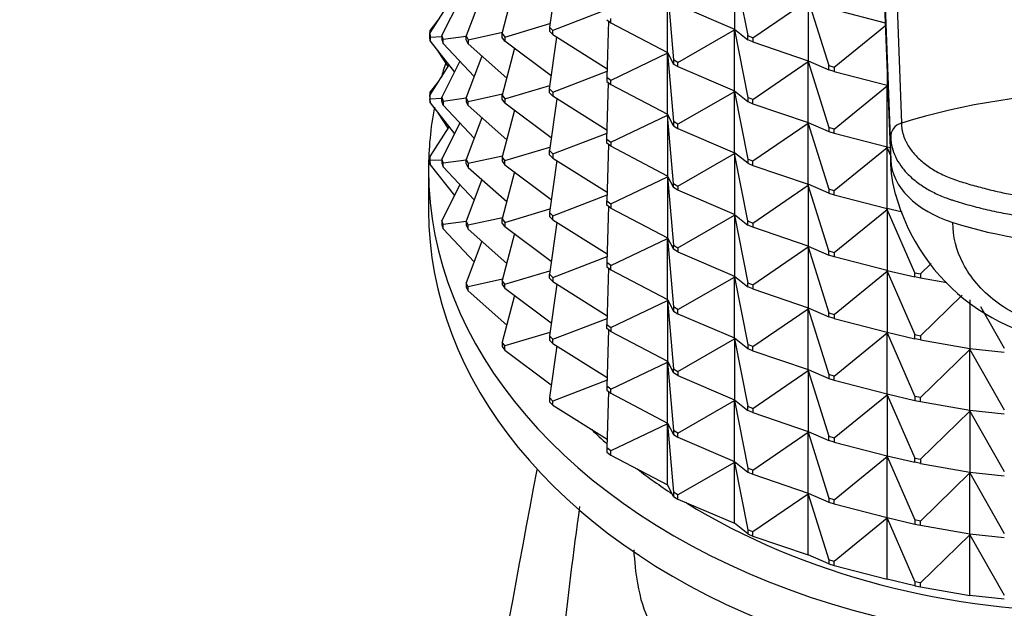
# Model space of a CAD drawing. Units: millimetres. Extents: x 0 to 1478, y 0 to 1758.
# Drawn here: x 1114 to 1148, y 1190 to 1210 of the extents above; entities that cross this region are included whole.
import ezdxf
from ezdxf import colors
from ezdxf.entities.mleader import LeaderData, LeaderLine
from ezdxf.math import Vec2, Vec3

# ---------------------------------------------------------------- set-up
doc = ezdxf.new("R2010")
doc.units = ezdxf.units.MM
doc.layers.add('DV4_Défaut', color=7, linetype='Continuous')
doc.layers.add('Défaut', color=7, linetype='Continuous')

# ---------------------------------------------------------------- blocks, each defined once
blk = doc.blocks.new('_DOT')
at = {"color": 0}
blk.add_line((0, 0), (-1, 0), dxfattribs=at)
at = {"color": 0, "const_width": 0.333}
blk.add_lwpolyline([(-0.1665, 0, 1), (0.1665, 0, 1)], format="xyb", close=True, dxfattribs=at)
blk = doc.blocks.new('SE3')
at = {"layer": 'DV4_Défaut', "color": 7, "linetype": 'Continuous'}
for p, q in [((1142.473, 1254.481), (1144.24, 1206.653)), ((1143.872, 1206.15), (1142.005, 1254.015)), ((1142.435, 1242.272), (1143.874, 1205.384)), ((1142.439, 1242.082), (1143.878, 1205.229)), ((1132.409, 1211.735), (1132.157, 1209.957)), ((1138.507, 1211.976), (1138.969, 1209.662)), ((1138.507, 1211.976), (1138.507, 1209.885)), ((1130.538, 1209.737), (1130.953, 1211.349)), ((1129.838, 1211.083), (1129.299, 1209.656)), ((1136.213, 1211.175), (1136.412, 1208.828)), ((1136.213, 1209.083), (1136.213, 1211.175)), ((1128.703, 1210.777), (1128.052, 1209.753)), ((1129.083, 1210.903), (1128.466, 1209.674)), ((1136.567, 1210.719), (1138.507, 1209.885)), ((1139.14, 1209.588), (1141.035, 1210.89)), ((1141.035, 1210.89), (1141.75, 1208.632)), ((1141.035, 1210.89), (1141.035, 1208.798)), ((1134.133, 1210.559), (1132.272, 1209.841)), ((1141.933, 1210.555), (1143.687, 1210.102)), ((1128.329, 1210.189), (1128.065, 1209.852)), ((1130.63, 1209.612), (1132.174, 1210.075)), ((1132.272, 1209.841), (1132.157, 1209.957)), ((1132.157, 1209.957), (1132.157, 1209.816)), ((1134.127, 1210.209), (1134.264, 1210.106)), ((1134.182, 1210.167), (1134.127, 1208.229)), ((1134.264, 1210.106), (1134.264, 1210.247)), ((1134.264, 1210.106), (1136.213, 1209.083)), ((1141.933, 1208.575), (1143.691, 1210.01)), ((1128.052, 1209.753), (1128.065, 1209.612)), ((1128.052, 1209.612), (1128.052, 1209.753)), ((1128.057, 1209.761), (1128.065, 1209.852)), ((1128.065, 1209.612), (1128.466, 1209.631)), ((1128.506, 1209.536), (1128.466, 1209.674)), ((1128.466, 1209.674), (1128.466, 1209.533)), ((1128.506, 1209.536), (1129.299, 1209.642)), ((1129.299, 1209.656), (1129.366, 1209.522)), ((1129.299, 1209.514), (1129.299, 1209.656)), ((1129.366, 1209.522), (1130.548, 1209.779)), ((1130.538, 1209.737), (1130.63, 1209.612)), ((1130.538, 1209.596), (1130.538, 1209.737)), ((1132.157, 1209.816), (1132.272, 1209.7)), ((1132.157, 1207.836), (1132.409, 1209.614)), ((1132.272, 1209.7), (1132.272, 1209.841)), ((1132.272, 1209.7), (1134.136, 1208.527)), ((1136.567, 1208.739), (1138.507, 1209.855)), ((1138.507, 1209.855), (1138.5, 1209.888)), ((1138.501, 1209.888), (1138.507, 1209.855)), ((1138.507, 1209.885), (1138.969, 1209.52)), ((1138.507, 1209.855), (1138.969, 1207.54)), ((1138.507, 1207.764), (1138.507, 1209.855)), ((1138.969, 1209.662), (1139.14, 1209.588)), ((1138.969, 1209.52), (1138.969, 1209.662)), ((1128.052, 1209.569), (1128.052, 1209.612)), ((1128.065, 1209.471), (1128.052, 1209.612)), ((1128.052, 1209.569), (1128.057, 1209.562)), ((1128.065, 1209.612), (1128.065, 1209.471)), ((1128.065, 1209.471), (1128.896, 1208.408)), ((1128.466, 1209.533), (1128.506, 1209.395)), ((1128.506, 1209.395), (1128.506, 1209.536)), ((1128.506, 1209.395), (1129.574, 1208.261)), ((1129.366, 1209.381), (1129.299, 1209.514)), ((1129.366, 1209.522), (1129.366, 1209.381)), ((1129.366, 1209.381), (1130.689, 1208.204)), ((1130.63, 1209.47), (1130.538, 1209.596)), ((1130.63, 1209.612), (1130.63, 1209.47)), ((1132.22, 1208.279), (1130.63, 1209.47)), ((1139.14, 1209.447), (1138.969, 1209.52)), ((1139.14, 1209.588), (1139.14, 1209.447)), ((1139.14, 1209.447), (1141.035, 1208.798)), ((1128.329, 1209.133), (1128.668, 1208.601)), ((1129.838, 1208.962), (1129.299, 1207.534)), ((1130.953, 1209.228), (1130.538, 1207.616)), ((1136.213, 1209.054), (1134.264, 1208.126)), ((1136.21, 1209.085), (1136.213, 1209.054)), ((1136.213, 1209.054), (1136.21, 1209.085)), ((1136.213, 1209.083), (1136.412, 1208.687)), ((1136.213, 1209.054), (1136.412, 1206.707)), ((1136.213, 1206.962), (1136.213, 1209.054)), ((1128.703, 1208.655), (1128.052, 1207.632)), ((1129.083, 1208.782), (1128.466, 1207.553)), ((1136.567, 1208.739), (1136.412, 1208.828)), ((1136.412, 1208.828), (1136.412, 1208.687)), ((1136.412, 1208.687), (1136.567, 1208.598)), ((1136.567, 1208.598), (1136.567, 1208.739)), ((1139.14, 1207.467), (1141.035, 1208.768)), ((1141.024, 1208.802), (1141.035, 1208.768)), ((1141.024, 1208.801), (1141.024, 1208.802)), ((1141.035, 1208.768), (1141.024, 1208.801)), ((1141.035, 1208.798), (1141.75, 1208.49)), ((1141.035, 1208.768), (1141.75, 1206.511)), ((1141.035, 1206.677), (1141.035, 1208.768)), ((1141.75, 1208.632), (1141.933, 1208.575)), ((1141.75, 1208.49), (1141.75, 1208.632)), ((1143.748, 1208.634), (1143.748, 1207.965)), ((1132.272, 1207.72), (1134.133, 1208.437)), ((1136.567, 1208.598), (1138.507, 1207.764)), ((1141.933, 1208.434), (1141.75, 1208.49)), ((1141.933, 1208.575), (1141.933, 1208.434)), ((1141.933, 1208.434), (1143.748, 1207.965)), ((1128.329, 1208.068), (1128.065, 1207.731)), ((1130.63, 1207.49), (1132.174, 1207.954)), ((1134.264, 1208.126), (1134.127, 1208.229)), ((1134.127, 1208.229), (1134.127, 1208.088)), ((1134.127, 1208.088), (1134.264, 1207.984)), ((1134.127, 1206.108), (1134.182, 1208.046)), ((1134.264, 1207.984), (1134.264, 1208.126)), ((1134.264, 1207.984), (1136.213, 1206.962)), ((1141.933, 1206.454), (1143.748, 1207.935)), ((1143.733, 1207.969), (1143.733, 1207.968)), ((1143.733, 1207.968), (1143.748, 1207.935)), ((1143.733, 1207.966), (1143.733, 1207.968)), ((1143.733, 1207.968), (1143.748, 1207.965)), ((1143.748, 1207.935), (1143.733, 1207.966)), ((1143.748, 1207.965), (1143.771, 1207.959)), ((1143.748, 1207.935), (1143.774, 1207.874)), ((1143.748, 1205.844), (1143.748, 1207.935)), ((1128.052, 1207.632), (1128.052, 1207.491)), ((1128.065, 1207.491), (1128.052, 1207.632)), ((1128.057, 1207.64), (1128.065, 1207.731)), ((1129.366, 1207.401), (1130.548, 1207.658)), ((1130.538, 1207.616), (1130.63, 1207.49)), ((1130.538, 1207.475), (1130.538, 1207.616)), ((1132.157, 1207.836), (1132.272, 1207.72)), ((1132.157, 1207.694), (1132.157, 1207.836)), ((1132.272, 1207.579), (1132.157, 1207.694)), ((1132.272, 1207.72), (1132.272, 1207.579)), ((1138.507, 1207.734), (1136.567, 1206.618)), ((1138.507, 1207.734), (1138.5, 1207.767)), ((1138.501, 1207.766), (1138.507, 1207.734)), ((1138.507, 1207.764), (1138.969, 1207.399)), ((1138.507, 1207.734), (1138.969, 1205.419)), ((1138.507, 1205.642), (1138.507, 1207.734)), ((1128.052, 1207.491), (1128.065, 1207.35)), ((1128.052, 1207.448), (1128.052, 1207.491)), ((1128.052, 1207.448), (1128.057, 1207.44)), ((1128.065, 1207.491), (1128.466, 1207.51)), ((1128.065, 1207.35), (1128.065, 1207.491)), ((1128.065, 1207.35), (1128.896, 1206.287)), ((1128.466, 1207.553), (1128.506, 1207.415)), ((1128.466, 1207.412), (1128.466, 1207.553)), ((1128.506, 1207.273), (1128.466, 1207.412)), ((1128.506, 1207.415), (1129.299, 1207.521)), ((1128.506, 1207.415), (1128.506, 1207.273)), ((1128.506, 1207.273), (1129.574, 1206.14)), ((1129.366, 1207.401), (1129.299, 1207.534)), ((1129.299, 1207.534), (1129.299, 1207.393)), ((1129.299, 1207.393), (1129.366, 1207.26)), ((1129.366, 1207.26), (1129.366, 1207.401)), ((1129.366, 1207.26), (1130.689, 1206.083)), ((1130.63, 1207.349), (1130.538, 1207.475)), ((1130.63, 1207.49), (1130.63, 1207.349)), ((1130.63, 1207.349), (1132.22, 1206.158)), ((1132.409, 1207.492), (1132.157, 1205.714)), ((1134.136, 1206.406), (1132.272, 1207.579)), ((1139.14, 1207.467), (1138.969, 1207.54)), ((1138.969, 1207.54), (1138.969, 1207.399)), ((1138.969, 1207.399), (1139.14, 1207.325)), ((1139.14, 1207.325), (1139.14, 1207.467)), ((1139.14, 1207.325), (1141.035, 1206.677)), ((1128.329, 1207.012), (1128.668, 1206.479)), ((1130.953, 1207.107), (1130.538, 1205.495)), ((1134.264, 1206.004), (1136.213, 1206.932)), ((1136.21, 1206.964), (1136.213, 1206.932)), ((1136.213, 1206.932), (1136.21, 1206.964)), ((1136.412, 1206.565), (1136.213, 1206.962)), ((1136.213, 1206.932), (1136.213, 1204.841)), ((1136.412, 1204.586), (1136.213, 1206.932)), ((1129.083, 1206.661), (1128.466, 1205.432)), ((1129.838, 1206.84), (1129.299, 1205.413)), ((1136.567, 1206.618), (1136.412, 1206.707)), ((1136.412, 1206.707), (1136.412, 1206.565)), ((1136.567, 1206.476), (1136.567, 1206.618)), ((1141.035, 1206.647), (1139.14, 1205.345)), ((1141.024, 1206.679), (1141.024, 1206.681)), ((1141.024, 1206.68), (1141.035, 1206.647)), ((1141.035, 1206.647), (1141.024, 1206.679)), ((1141.035, 1206.677), (1141.75, 1206.369)), ((1141.035, 1206.647), (1141.75, 1204.389)), ((1141.035, 1204.555), (1141.035, 1206.647)), ((1128.703, 1206.534), (1128.052, 1205.511)), ((1132.272, 1205.599), (1134.133, 1206.316)), ((1136.412, 1206.565), (1136.567, 1206.476)), ((1136.567, 1206.476), (1138.507, 1205.642)), ((1141.933, 1206.454), (1141.75, 1206.511)), ((1141.75, 1206.511), (1141.75, 1206.369)), ((1141.75, 1206.369), (1141.933, 1206.313)), ((1141.933, 1206.313), (1141.933, 1206.454)), ((1141.933, 1206.313), (1143.748, 1205.844)), ((1134.127, 1206.108), (1134.264, 1206.004)), ((1134.127, 1205.966), (1134.127, 1206.108)), ((1134.264, 1205.863), (1134.127, 1205.966)), ((1134.182, 1205.925), (1134.127, 1203.986)), ((1134.264, 1206.004), (1134.264, 1205.863)), ((1143.874, 1205.384), (1143.872, 1206.15)), ((1130.63, 1205.369), (1132.174, 1205.833)), ((1132.157, 1205.714), (1132.272, 1205.599)), ((1132.157, 1205.573), (1132.157, 1205.714)), ((1132.272, 1205.457), (1132.157, 1205.573)), ((1132.272, 1205.599), (1132.272, 1205.457)), ((1136.213, 1204.841), (1134.264, 1205.863)), ((1136.567, 1204.496), (1138.507, 1205.612)), ((1138.5, 1205.645), (1138.507, 1205.612)), ((1138.507, 1205.612), (1138.501, 1205.645)), ((1138.969, 1205.278), (1138.507, 1205.642)), ((1138.507, 1205.612), (1138.507, 1203.521)), ((1138.969, 1203.298), (1138.507, 1205.612)), ((1143.748, 1205.814), (1141.933, 1204.333)), ((1143.733, 1205.847), (1143.748, 1205.814)), ((1143.733, 1205.845), (1143.733, 1205.847)), ((1143.733, 1205.847), (1143.733, 1205.847)), ((1143.733, 1205.847), (1143.748, 1205.844)), ((1143.748, 1205.814), (1143.733, 1205.845)), ((1143.748, 1205.844), (1143.855, 1205.818)), ((1143.748, 1205.814), (1143.865, 1205.546)), ((1143.748, 1203.722), (1143.748, 1205.814)), ((1128.065, 1205.37), (1128.052, 1205.511)), ((1128.052, 1205.511), (1128.052, 1205.369)), ((1128.052, 1205.369), (1128.065, 1205.228)), ((1128.466, 1205.388), (1128.065, 1205.37)), ((1128.065, 1205.228), (1128.065, 1205.37)), ((1128.065, 1205.228), (1128.896, 1204.166)), ((1128.466, 1205.432), (1128.466, 1205.29)), ((1128.506, 1205.293), (1128.466, 1205.432)), ((1128.466, 1205.29), (1128.506, 1205.152)), ((1128.506, 1205.293), (1129.299, 1205.4)), ((1128.506, 1205.152), (1128.506, 1205.293)), ((1129.299, 1205.413), (1129.366, 1205.28)), ((1129.299, 1205.272), (1129.299, 1205.413)), ((1129.366, 1205.138), (1129.299, 1205.272)), ((1129.366, 1205.28), (1130.548, 1205.537)), ((1129.366, 1205.28), (1129.366, 1205.138)), ((1130.63, 1205.369), (1130.538, 1205.495)), ((1130.538, 1205.495), (1130.538, 1205.353)), ((1130.538, 1205.353), (1130.63, 1205.228)), ((1130.63, 1205.228), (1130.63, 1205.369)), ((1130.63, 1205.228), (1132.22, 1204.036)), ((1132.409, 1205.371), (1132.157, 1203.593)), ((1132.272, 1205.457), (1134.136, 1204.285)), ((1139.14, 1205.345), (1138.969, 1205.419)), ((1138.969, 1205.419), (1138.969, 1205.278)), ((1138.969, 1205.278), (1139.14, 1205.204)), ((1139.14, 1205.204), (1139.14, 1205.345)), ((1128.005, 1205.065), (1128.005, 1203.651)), ((1128.506, 1205.152), (1129.574, 1204.019)), ((1129.366, 1205.138), (1130.689, 1203.961)), ((1130.953, 1204.985), (1130.538, 1203.373)), ((1139.14, 1205.204), (1141.035, 1204.555)), ((1129.838, 1204.719), (1129.299, 1203.292)), ((1134.264, 1203.883), (1136.213, 1204.811)), ((1136.21, 1204.842), (1136.213, 1204.811)), ((1136.21, 1204.842), (1136.213, 1204.811)), ((1136.213, 1204.841), (1136.412, 1204.444)), ((1136.213, 1204.811), (1136.412, 1202.464)), ((1136.213, 1204.811), (1136.213, 1202.72)), ((1136.412, 1204.586), (1136.567, 1204.496)), ((1136.412, 1204.444), (1136.412, 1204.586)), ((1141.035, 1204.526), (1141.024, 1204.559)), ((1141.024, 1204.559), (1141.024, 1204.558)), ((1141.024, 1204.558), (1141.035, 1204.526)), ((1141.75, 1204.248), (1141.035, 1204.555)), ((1129.083, 1204.539), (1128.466, 1203.31)), ((1136.567, 1204.355), (1136.412, 1204.444)), ((1136.567, 1204.496), (1136.567, 1204.355)), ((1138.507, 1203.521), (1136.567, 1204.355)), ((1139.14, 1203.224), (1141.035, 1204.526)), ((1141.035, 1204.526), (1141.035, 1202.434)), ((1141.75, 1202.268), (1141.035, 1204.526)), ((1141.933, 1204.333), (1141.75, 1204.389)), ((1141.75, 1204.389), (1141.75, 1204.248)), ((1141.75, 1204.248), (1141.933, 1204.191)), ((1141.933, 1204.191), (1141.933, 1204.333)), ((1132.272, 1203.477), (1134.133, 1204.195)), ((1134.127, 1203.986), (1134.264, 1203.883)), ((1134.127, 1203.845), (1134.127, 1203.986)), ((1134.264, 1203.883), (1134.264, 1203.742)), ((1141.933, 1204.191), (1143.748, 1203.722)), ((1130.63, 1203.248), (1132.174, 1203.711)), ((1132.272, 1203.477), (1132.157, 1203.593)), ((1132.157, 1203.593), (1132.157, 1203.452)), ((1134.264, 1203.742), (1134.127, 1203.845)), ((1134.182, 1203.803), (1134.127, 1201.865)), ((1134.264, 1203.742), (1136.213, 1202.72)), ((1141.933, 1202.212), (1143.748, 1203.692)), ((1143.748, 1203.692), (1143.733, 1203.726)), ((1143.733, 1203.726), (1143.733, 1203.724)), ((1143.748, 1203.722), (1143.733, 1203.726)), ((1143.733, 1203.726), (1143.733, 1203.726)), ((1143.733, 1203.724), (1143.748, 1203.692)), ((1144.272, 1203.598), (1143.748, 1203.722)), ((1143.748, 1203.692), (1143.748, 1201.601)), ((1144.703, 1201.515), (1143.748, 1203.692)), ((1128.506, 1203.172), (1128.466, 1203.31)), ((1128.466, 1203.31), (1128.466, 1203.169)), ((1129.299, 1203.278), (1128.506, 1203.172)), ((1129.299, 1203.292), (1129.299, 1203.15)), ((1129.366, 1203.159), (1129.299, 1203.292)), ((1129.366, 1203.159), (1130.548, 1203.415)), ((1130.538, 1203.373), (1130.63, 1203.248)), ((1130.538, 1203.232), (1130.538, 1203.373)), ((1130.63, 1203.106), (1130.538, 1203.232)), ((1130.63, 1203.248), (1130.63, 1203.106)), ((1132.157, 1203.452), (1132.272, 1203.336)), ((1132.409, 1203.25), (1132.157, 1201.472)), ((1132.272, 1203.336), (1132.272, 1203.477)), ((1132.272, 1203.336), (1134.136, 1202.163)), ((1136.567, 1202.375), (1138.507, 1203.491)), ((1138.5, 1203.524), (1138.507, 1203.491)), ((1138.501, 1203.524), (1138.507, 1203.491)), ((1138.507, 1203.521), (1138.969, 1203.156)), ((1138.507, 1203.491), (1138.969, 1201.176)), ((1138.507, 1203.491), (1138.507, 1201.4)), ((1138.969, 1203.298), (1139.14, 1203.224)), ((1138.969, 1203.156), (1138.969, 1203.298)), ((1139.14, 1203.224), (1139.14, 1203.083)), ((1128.466, 1203.169), (1128.506, 1203.031)), ((1128.506, 1203.031), (1128.506, 1203.172)), ((1128.506, 1203.031), (1129.574, 1201.897)), ((1129.299, 1203.15), (1129.366, 1203.017)), ((1129.366, 1203.017), (1129.366, 1203.159)), ((1129.366, 1203.017), (1130.689, 1201.84)), ((1130.953, 1202.864), (1130.538, 1201.252)), ((1130.63, 1203.106), (1132.22, 1201.915)), ((1139.14, 1203.083), (1138.969, 1203.156)), ((1141.035, 1202.434), (1139.14, 1203.083)), ((1129.838, 1202.598), (1129.299, 1201.17)), ((1134.264, 1201.762), (1136.213, 1202.69)), ((1136.21, 1202.721), (1136.213, 1202.69)), ((1136.213, 1202.69), (1136.21, 1202.721)), ((1136.213, 1202.72), (1136.412, 1202.323)), ((1136.213, 1202.69), (1136.412, 1200.343)), ((1136.213, 1200.598), (1136.213, 1202.69)), ((1136.412, 1202.464), (1136.567, 1202.375)), ((1136.412, 1202.323), (1136.412, 1202.464)), ((1136.567, 1202.234), (1136.412, 1202.323)), ((1136.567, 1202.375), (1136.567, 1202.234)), ((1136.567, 1202.234), (1138.507, 1201.4)), ((1139.14, 1201.103), (1141.035, 1202.404)), ((1141.024, 1202.438), (1141.035, 1202.404)), ((1141.024, 1202.438), (1141.024, 1202.437)), ((1141.024, 1202.437), (1141.035, 1202.404)), ((1141.035, 1202.434), (1141.75, 1202.126)), ((1141.035, 1202.404), (1141.75, 1200.147)), ((1141.035, 1202.404), (1141.035, 1200.313)), ((1141.75, 1202.268), (1141.933, 1202.212)), ((1141.75, 1202.126), (1141.75, 1202.268)), ((1141.933, 1202.212), (1141.933, 1202.07)), ((1132.272, 1201.356), (1134.133, 1202.074)), ((1134.264, 1201.762), (1134.127, 1201.865)), ((1134.127, 1201.865), (1134.127, 1201.724)), ((1141.933, 1202.07), (1141.75, 1202.126)), ((1143.748, 1201.601), (1141.933, 1202.07)), ((1144.896, 1201.477), (1145.268, 1201.839)), ((1130.63, 1201.126), (1132.174, 1201.59)), ((1134.127, 1201.724), (1134.264, 1201.62)), ((1134.182, 1201.682), (1134.127, 1199.744)), ((1134.264, 1201.62), (1134.264, 1201.762)), ((1134.264, 1201.62), (1136.213, 1200.598)), ((1141.933, 1200.09), (1143.748, 1201.571)), ((1143.733, 1201.605), (1143.733, 1201.604)), ((1143.733, 1201.604), (1143.748, 1201.601)), ((1143.733, 1201.604), (1143.748, 1201.571)), ((1143.733, 1201.604), (1143.733, 1201.602)), ((1143.733, 1201.602), (1143.748, 1201.571)), ((1143.748, 1201.601), (1144.703, 1201.374)), ((1143.748, 1201.571), (1144.703, 1199.394)), ((1143.748, 1201.571), (1143.748, 1199.48)), ((1144.703, 1201.515), (1144.896, 1201.477)), ((1144.703, 1201.374), (1144.703, 1201.515)), ((1129.366, 1201.037), (1129.299, 1201.17)), ((1129.299, 1201.17), (1129.299, 1201.029)), ((1130.548, 1201.294), (1129.366, 1201.037)), ((1130.538, 1201.252), (1130.538, 1201.111)), ((1130.63, 1201.126), (1130.538, 1201.252)), ((1132.157, 1201.472), (1132.272, 1201.356)), ((1132.157, 1201.33), (1132.157, 1201.472)), ((1132.272, 1201.215), (1132.157, 1201.33)), ((1132.272, 1201.356), (1132.272, 1201.215)), ((1132.272, 1201.215), (1134.136, 1200.042)), ((1136.567, 1200.254), (1138.507, 1201.37)), ((1138.507, 1201.37), (1138.5, 1201.403)), ((1138.501, 1201.402), (1138.507, 1201.37)), ((1138.507, 1201.4), (1138.969, 1201.035)), ((1138.507, 1201.37), (1138.969, 1199.055)), ((1138.507, 1199.278), (1138.507, 1201.37)), ((1138.969, 1201.176), (1139.14, 1201.103)), ((1138.969, 1201.035), (1138.969, 1201.176)), ((1144.896, 1201.336), (1144.703, 1201.374)), ((1144.896, 1201.477), (1144.896, 1201.336)), ((1145.801, 1201.177), (1144.896, 1201.336)), ((1129.299, 1201.029), (1129.366, 1200.896)), ((1129.366, 1200.896), (1129.366, 1201.037)), ((1129.366, 1200.896), (1130.689, 1199.719)), ((1130.538, 1201.111), (1130.63, 1200.985)), ((1130.63, 1200.985), (1130.63, 1201.126)), ((1130.63, 1200.985), (1132.22, 1199.794)), ((1132.409, 1201.128), (1132.157, 1199.35)), ((1139.14, 1200.961), (1138.969, 1201.035)), ((1139.14, 1201.103), (1139.14, 1200.961)), ((1139.14, 1200.961), (1141.035, 1200.313)), ((1130.953, 1200.743), (1130.538, 1199.131)), ((1134.264, 1199.64), (1136.213, 1200.568)), ((1136.21, 1200.6), (1136.213, 1200.568)), ((1136.21, 1200.6), (1136.213, 1200.568)), ((1136.213, 1200.598), (1136.412, 1200.202)), ((1136.213, 1200.568), (1136.412, 1198.222)), ((1136.213, 1200.568), (1136.213, 1198.477)), ((1144.896, 1199.356), (1146.33, 1200.749)), ((1146.596, 1200.586), (1146.596, 1198.915)), ((1136.567, 1200.254), (1136.412, 1200.343)), ((1136.412, 1200.343), (1136.412, 1200.202)), ((1136.412, 1200.202), (1136.567, 1200.112)), ((1136.567, 1200.112), (1136.567, 1200.254)), ((1139.14, 1198.982), (1141.035, 1200.283)), ((1141.024, 1200.315), (1141.024, 1200.317)), ((1141.024, 1200.316), (1141.035, 1200.283)), ((1141.035, 1200.283), (1141.024, 1200.315)), ((1141.035, 1200.313), (1141.75, 1200.005)), ((1141.035, 1200.283), (1141.75, 1198.025)), ((1141.035, 1198.192), (1141.035, 1200.283)), ((1146.961, 1200.363), (1147.774, 1198.933)), ((1132.272, 1199.235), (1134.133, 1199.952)), ((1136.567, 1200.112), (1138.507, 1199.278)), ((1141.75, 1200.147), (1141.933, 1200.09)), ((1141.75, 1200.005), (1141.75, 1200.147)), ((1141.933, 1199.949), (1141.75, 1200.005)), ((1141.933, 1200.09), (1141.933, 1199.949)), ((1141.933, 1199.949), (1143.748, 1199.48)), ((1134.127, 1199.744), (1134.264, 1199.64)), ((1134.127, 1199.602), (1134.127, 1199.744)), ((1134.264, 1199.499), (1134.127, 1199.602)), ((1134.182, 1199.561), (1134.127, 1197.622)), ((1134.264, 1199.64), (1134.264, 1199.499)), ((1134.264, 1199.499), (1136.213, 1198.477)), ((1143.733, 1199.483), (1143.733, 1199.483)), ((1143.733, 1199.483), (1143.748, 1199.48)), ((1143.733, 1199.481), (1143.733, 1199.483)), ((1143.733, 1199.483), (1143.748, 1199.45)), ((1143.748, 1199.45), (1143.733, 1199.481)), ((1143.748, 1199.48), (1144.703, 1199.253)), ((1132.174, 1199.469), (1130.63, 1199.005)), ((1132.157, 1199.35), (1132.157, 1199.209)), ((1132.272, 1199.235), (1132.157, 1199.35)), ((1132.157, 1199.209), (1132.272, 1199.093)), ((1132.272, 1199.093), (1132.272, 1199.235)), ((1136.567, 1198.132), (1138.507, 1199.248)), ((1138.5, 1199.281), (1138.507, 1199.248)), ((1138.501, 1199.281), (1138.507, 1199.248)), ((1138.507, 1199.278), (1138.969, 1198.914)), ((1138.507, 1199.248), (1138.969, 1196.934)), ((1138.507, 1199.248), (1138.507, 1197.157)), ((1141.933, 1197.969), (1143.748, 1199.45)), ((1143.748, 1199.45), (1144.703, 1197.273)), ((1143.748, 1197.358), (1143.748, 1199.45)), ((1144.703, 1199.394), (1144.896, 1199.356)), ((1144.703, 1199.253), (1144.703, 1199.394)), ((1144.896, 1199.215), (1144.703, 1199.253)), ((1144.896, 1199.356), (1144.896, 1199.215)), ((1144.896, 1199.215), (1146.596, 1198.915)), ((1130.63, 1199.005), (1130.538, 1199.131)), ((1130.538, 1199.131), (1130.538, 1198.989)), ((1130.538, 1198.989), (1130.63, 1198.864)), ((1130.63, 1198.864), (1130.63, 1199.005)), ((1130.63, 1198.864), (1132.22, 1197.672)), ((1132.409, 1199.007), (1132.157, 1197.229)), ((1132.272, 1199.093), (1134.136, 1197.921)), ((1139.14, 1198.982), (1138.969, 1199.055)), ((1138.969, 1199.055), (1138.969, 1198.914)), ((1138.969, 1198.914), (1139.14, 1198.84)), ((1139.14, 1198.84), (1139.14, 1198.982)), ((1139.14, 1198.84), (1141.035, 1198.192)), ((1144.896, 1197.235), (1146.596, 1198.886)), ((1146.578, 1198.918), (1146.578, 1198.917)), ((1146.578, 1198.917), (1146.596, 1198.915)), ((1146.578, 1198.915), (1146.578, 1198.917)), ((1146.578, 1198.917), (1146.596, 1198.886)), ((1146.596, 1198.886), (1146.578, 1198.915)), ((1146.596, 1198.915), (1147.774, 1198.792)), ((1146.596, 1196.794), (1146.596, 1198.886)), ((1146.596, 1198.886), (1147.774, 1196.812)), ((1136.213, 1198.447), (1136.21, 1198.478)), ((1136.21, 1198.478), (1136.213, 1198.447)), ((1136.213, 1198.477), (1136.412, 1198.08)), ((1134.264, 1197.519), (1136.213, 1198.447)), ((1136.213, 1196.356), (1136.213, 1198.447)), ((1136.213, 1198.447), (1136.412, 1196.1)), ((1136.412, 1198.222), (1136.567, 1198.132)), ((1136.412, 1198.08), (1136.412, 1198.222)), ((1136.567, 1198.132), (1136.567, 1197.991)), ((1139.14, 1196.86), (1141.035, 1198.162)), ((1141.024, 1198.195), (1141.035, 1198.162)), ((1141.024, 1198.195), (1141.024, 1198.194)), ((1141.024, 1198.194), (1141.035, 1198.162)), ((1141.035, 1198.192), (1141.75, 1197.884)), ((1141.035, 1198.162), (1141.75, 1195.904)), ((1141.035, 1198.162), (1141.035, 1196.07)), ((1134.133, 1197.831), (1132.272, 1197.114)), ((1136.567, 1197.991), (1136.412, 1198.08)), ((1136.567, 1197.991), (1138.507, 1197.157)), ((1141.933, 1197.969), (1141.75, 1198.025)), ((1141.75, 1198.025), (1141.75, 1197.884)), ((1141.75, 1197.884), (1141.933, 1197.827)), ((1141.933, 1197.827), (1141.933, 1197.969)), ((1141.933, 1197.827), (1143.748, 1197.358)), ((1134.127, 1197.622), (1134.127, 1197.481)), ((1134.264, 1197.519), (1134.127, 1197.622)), ((1134.127, 1197.481), (1134.264, 1197.378)), ((1134.264, 1197.378), (1134.264, 1197.519)), ((1132.272, 1197.114), (1132.157, 1197.229)), ((1132.157, 1197.229), (1132.157, 1197.088)), ((1132.272, 1196.972), (1132.272, 1197.114)), ((1134.182, 1197.439), (1134.127, 1195.501)), ((1134.264, 1197.378), (1136.213, 1196.356)), ((1136.567, 1196.011), (1138.507, 1197.127)), ((1138.507, 1197.127), (1138.5, 1197.16)), ((1138.501, 1197.16), (1138.507, 1197.127)), ((1138.507, 1197.157), (1138.969, 1196.792)), ((1138.507, 1195.036), (1138.507, 1197.127)), ((1138.507, 1197.127), (1138.969, 1194.812)), ((1141.933, 1195.848), (1143.748, 1197.328)), ((1143.733, 1197.362), (1143.748, 1197.328)), ((1143.733, 1197.362), (1143.733, 1197.36)), ((1143.733, 1197.362), (1143.733, 1197.362)), ((1143.733, 1197.362), (1143.748, 1197.358)), ((1143.733, 1197.36), (1143.748, 1197.328)), ((1143.748, 1197.358), (1144.703, 1197.131)), ((1143.748, 1197.328), (1144.703, 1195.151)), ((1143.748, 1197.328), (1143.748, 1195.237)), ((1144.896, 1197.235), (1144.703, 1197.273)), ((1144.703, 1197.273), (1144.703, 1197.131)), ((1144.703, 1197.131), (1144.896, 1197.093)), ((1144.896, 1197.093), (1144.896, 1197.235)), ((1132.157, 1197.088), (1132.272, 1196.972)), ((1132.272, 1196.972), (1134.136, 1195.799)), ((1138.969, 1196.934), (1139.14, 1196.86)), ((1138.969, 1196.792), (1138.969, 1196.934)), ((1139.14, 1196.719), (1138.969, 1196.792)), ((1139.14, 1196.86), (1139.14, 1196.719)), ((1144.896, 1197.093), (1146.596, 1196.794)), ((1146.578, 1196.796), (1146.578, 1196.797)), ((1146.578, 1196.796), (1146.596, 1196.764)), ((1146.578, 1196.796), (1146.578, 1196.794)), ((1146.578, 1196.796), (1146.596, 1196.794)), ((1146.578, 1196.794), (1146.596, 1196.764)), ((1146.596, 1196.794), (1147.774, 1196.67)), ((1139.14, 1196.719), (1141.035, 1196.07)), ((1144.896, 1195.113), (1146.596, 1196.764)), ((1146.596, 1196.764), (1146.596, 1194.673)), ((1146.596, 1196.764), (1147.774, 1194.69)), ((1136.213, 1196.326), (1134.264, 1195.398)), ((1136.213, 1196.326), (1136.21, 1196.357)), ((1136.21, 1196.357), (1136.213, 1196.326)), ((1136.213, 1196.356), (1136.412, 1195.959)), ((1136.213, 1194.234), (1136.213, 1196.326)), ((1136.213, 1196.326), (1136.412, 1193.979)), ((1136.412, 1196.1), (1136.412, 1195.959)), ((1136.567, 1196.011), (1136.412, 1196.1)), ((1136.412, 1195.959), (1136.567, 1195.87)), ((1136.567, 1195.87), (1136.567, 1196.011)), ((1136.567, 1195.87), (1138.507, 1195.036)), ((1139.14, 1194.739), (1141.035, 1196.04)), ((1141.024, 1196.073), (1141.024, 1196.074)), ((1141.024, 1196.074), (1141.035, 1196.04)), ((1141.035, 1196.04), (1141.024, 1196.073)), ((1141.035, 1196.07), (1141.75, 1195.762)), ((1141.035, 1193.949), (1141.035, 1196.04)), ((1141.035, 1196.04), (1141.75, 1193.783)), ((1141.75, 1195.904), (1141.933, 1195.848)), ((1141.75, 1195.762), (1141.75, 1195.904)), ((1141.933, 1195.706), (1141.75, 1195.762)), ((1141.933, 1195.848), (1141.933, 1195.706)), ((1134.264, 1195.398), (1134.127, 1195.501)), ((1134.127, 1195.501), (1134.127, 1195.36)), ((1141.933, 1195.706), (1143.748, 1195.237)), ((1134.127, 1195.36), (1134.264, 1195.256)), ((1134.264, 1195.256), (1134.264, 1195.398)), ((1134.264, 1195.256), (1136.213, 1194.234)), ((1141.933, 1193.726), (1143.748, 1195.207)), ((1143.733, 1195.241), (1143.733, 1195.24)), ((1143.733, 1195.238), (1143.733, 1195.24)), ((1143.733, 1195.24), (1143.748, 1195.207)), ((1143.733, 1195.24), (1143.748, 1195.237)), ((1143.748, 1195.207), (1143.733, 1195.238)), ((1143.748, 1195.237), (1144.703, 1195.01)), ((1143.748, 1193.116), (1143.748, 1195.207)), ((1143.748, 1195.207), (1144.703, 1193.03)), ((1144.703, 1195.151), (1144.896, 1195.113)), ((1144.703, 1195.01), (1144.703, 1195.151)), ((1144.896, 1195.113), (1144.896, 1194.972)), ((1138.507, 1195.006), (1136.567, 1193.89)), ((1138.507, 1195.006), (1138.5, 1195.039)), ((1138.501, 1195.038), (1138.507, 1195.006)), ((1138.507, 1195.036), (1138.969, 1194.671)), ((1138.507, 1192.914), (1138.507, 1195.006)), ((1138.507, 1195.006), (1138.969, 1192.691)), ((1138.969, 1194.812), (1138.969, 1194.671)), ((1139.14, 1194.739), (1138.969, 1194.812)), ((1139.14, 1194.597), (1139.14, 1194.739)), ((1144.896, 1194.972), (1144.703, 1195.01)), ((1144.896, 1194.972), (1146.596, 1194.673)), ((1138.969, 1194.671), (1139.14, 1194.597)), ((1139.14, 1194.597), (1141.035, 1193.949)), ((1144.896, 1192.992), (1146.596, 1194.643)), ((1146.578, 1194.676), (1146.578, 1194.675)), ((1146.578, 1194.672), (1146.578, 1194.675)), ((1146.578, 1194.675), (1146.596, 1194.643)), ((1146.578, 1194.675), (1146.596, 1194.673)), ((1146.596, 1194.643), (1146.578, 1194.672)), ((1146.596, 1194.673), (1147.774, 1194.549)), ((1146.596, 1192.551), (1146.596, 1194.643)), ((1146.596, 1194.643), (1147.774, 1192.569)), ((1136.412, 1193.838), (1136.213, 1194.234)), ((1136.567, 1193.89), (1136.412, 1193.979)), ((1136.412, 1193.979), (1136.412, 1193.838)), ((1136.412, 1193.838), (1136.567, 1193.748)), ((1136.567, 1193.748), (1136.567, 1193.89)), ((1136.567, 1193.748), (1138.507, 1192.914)), ((1141.035, 1193.919), (1139.14, 1192.618)), ((1141.024, 1193.951), (1141.024, 1193.953)), ((1141.024, 1193.953), (1141.035, 1193.919)), ((1141.035, 1193.919), (1141.024, 1193.951)), ((1141.035, 1193.949), (1141.75, 1193.641)), ((1141.035, 1191.828), (1141.035, 1193.919)), ((1141.035, 1193.919), (1141.75, 1191.661)), ((1141.75, 1193.783), (1141.75, 1193.641)), ((1141.933, 1193.726), (1141.75, 1193.783)), ((1141.933, 1193.585), (1141.933, 1193.726)), ((1141.75, 1193.641), (1141.933, 1193.585)), ((1141.933, 1193.585), (1143.748, 1193.116)), ((1143.748, 1193.086), (1141.933, 1191.605)), ((1143.733, 1193.119), (1143.733, 1193.119)), ((1143.733, 1193.119), (1143.748, 1193.116)), ((1143.733, 1193.117), (1143.733, 1193.119)), ((1143.733, 1193.119), (1143.748, 1193.086)), ((1143.748, 1193.086), (1143.733, 1193.117)), ((1143.748, 1193.116), (1144.703, 1192.889)), ((1143.748, 1190.994), (1143.748, 1193.086)), ((1143.748, 1193.086), (1144.703, 1190.909)), ((1138.969, 1192.55), (1138.507, 1192.914)), ((1144.703, 1193.03), (1144.703, 1192.889)), ((1144.896, 1192.992), (1144.703, 1193.03)), ((1144.703, 1192.889), (1144.896, 1192.851)), ((1144.896, 1192.851), (1144.896, 1192.992)), ((1144.896, 1192.851), (1146.596, 1192.551)), ((1139.14, 1192.618), (1138.969, 1192.691)), ((1138.969, 1192.691), (1138.969, 1192.55)), ((1138.969, 1192.55), (1139.14, 1192.476)), ((1139.14, 1192.476), (1139.14, 1192.618)), ((1139.14, 1192.476), (1141.035, 1191.828)), ((1146.596, 1192.522), (1144.896, 1190.871)), ((1146.578, 1192.553), (1146.578, 1192.555)), ((1146.578, 1192.553), (1146.596, 1192.551)), ((1146.578, 1192.551), (1146.578, 1192.553)), ((1146.578, 1192.553), (1146.596, 1192.522)), ((1146.596, 1192.522), (1146.578, 1192.551)), ((1146.596, 1192.551), (1147.774, 1192.428)), ((1146.596, 1190.43), (1146.596, 1192.522)), ((1146.596, 1192.522), (1147.774, 1190.448)), ((1141.75, 1191.52), (1141.035, 1191.828)), ((1141.933, 1191.605), (1141.75, 1191.661)), ((1141.75, 1191.661), (1141.75, 1191.52)), ((1141.75, 1191.52), (1141.933, 1191.463)), ((1141.933, 1191.463), (1141.933, 1191.605)), ((1141.933, 1191.463), (1143.748, 1190.994)), ((1143.733, 1190.998), (1143.733, 1190.998)), ((1143.748, 1190.994), (1143.733, 1190.998)), ((1144.703, 1190.767), (1143.748, 1190.994)), ((1144.896, 1190.871), (1144.703, 1190.909)), ((1144.703, 1190.909), (1144.703, 1190.767)), ((1144.703, 1190.767), (1144.896, 1190.729)), ((1144.896, 1190.729), (1144.896, 1190.871)), ((1144.896, 1190.729), (1146.596, 1190.43)), ((1146.578, 1190.432), (1146.578, 1190.433)), ((1146.596, 1190.43), (1146.578, 1190.432)), ((1147.774, 1190.306), (1146.596, 1190.43))]:
    blk.add_line(p, q, dxfattribs=at)
for centre, radius, start, end in [((1150.963, 1185.215), 22.467, 89.8931, 107.4132), ((1144.356, 1206.183), 0.484, 103.9193, 183.8872), ((1150.737, 1206.034), 6.94, 194.9613, 272.2152), ((1576.826, 1109.309), 453.23, 169.13383, 171.77792)]:
    blk.add_arc(centre, radius, start, end, dxfattribs=at)
for centre, major_axis, ratio, start_param, end_param in [((1151.005, 1205.065), (-23, 0), 0.707107, -0.226587, -0.194472), ((1151.005, 1205.065), (-23, 0), 0.707107, 6.151121, 6.283185), ((1151.005, 1205.065), (-23, 0), 0.707107, 0, 3.273656), ((1147.713, 1205.456), (-3.841, 0), 0.642783, 0.02901, 1.110741), ((1151.005, 1203.651), (-23, 0), 0.707107, 0, 3.141593), ((1151.005, 1209.726), (-11.254, 0), 0.642797, 1.110726, 1.570776), ((1151.005, 1205.065), (-21.5, 0), 0.707107, 0.628223, 0.668404), ((1151.005, 1205.065), (-21.5, 0), 0.707107, 0.743019, 0.821784), ((1151.005, 1205.065), (-21.5, 0), 0.707107, 0.8506, 2.290992)]:
    blk.add_ellipse(centre, major_axis=major_axis, ratio=ratio, start_param=start_param, end_param=end_param, dxfattribs=at)
for points, knots in [([(1144.24, 1206.653), (1144.242, 1206.613), (1144.246, 1206.535), (1144.263, 1206.418), (1144.29, 1206.303), (1144.327, 1206.188), (1144.372, 1206.076), (1144.463, 1205.89), (1144.632, 1205.638), (1144.927, 1205.341), (1145.288, 1205.077), (1145.637, 1204.89), (1145.944, 1204.762), (1146.183, 1204.678), (1146.436, 1204.599), (1146.775, 1204.499), (1147.205, 1204.385), (1147.724, 1204.265), (1148.25, 1204.164), (1148.789, 1204.079), (1149.338, 1204.011), (1149.897, 1203.96), (1150.366, 1203.934), (1150.736, 1203.921), (1150.918, 1203.918), (1151.005, 1203.917)], [0, 0, 0, 0, 0.020792, 0.041417, 0.06196, 0.082484, 0.103027, 0.123635, 0.18546, 0.247216, 0.30918, 0.370841, 0.400877, 0.433673, 0.463472, 0.49663, 0.560056, 0.621665, 0.683927, 0.746571, 0.810412, 0.874042, 0.938111, 0.970579, 1, 1, 1, 1]), ([(1143.873, 1206.15), (1143.877, 1206.041), (1143.91, 1205.823), (1144.027, 1205.499), (1144.213, 1205.184), (1144.468, 1204.885), (1144.784, 1204.611), (1145.092, 1204.41), (1145.359, 1204.268), (1145.565, 1204.172), (1145.746, 1204.099), (1145.894, 1204.046), (1146.162, 1203.959), (1146.495, 1203.861), (1146.895, 1203.756), (1147.198, 1203.682), (1147.504, 1203.615), (1147.916, 1203.532), (1148.646, 1203.408), (1149.711, 1203.289), (1150.573, 1203.257), (1151.005, 1203.258)], [0, 0, 0, 0, 0.054613, 0.109225, 0.16591, 0.222595, 0.279281, 0.335966, 0.363272, 0.390578, 0.417885, 0.431538, 0.445191, 0.514542, 0.549218, 0.583893, 0.618569, 0.653244, 0.722595, 0.861298, 1, 1, 1, 1]), ([(1144.057, 1204.16), (1144.055, 1204.164), (1143.935, 1204.566), (1143.876, 1204.977), (1143.874, 1205.384)], [0, 0, 0, 0, 0.009777, 1, 1, 1, 1]), ([(1151.005, 1199.422), (1150.377, 1199.422), (1149.068, 1199.613), (1147.371, 1200.465), (1146.258, 1201.763), (1146.008, 1202.764), (1146.008, 1203.244)], [0, 0, 0, 0, 0.240099, 0.500174, 0.760139, 1, 1, 1, 1]), ([(1133.031, 1174.126), (1132.769, 1175.221), (1132.578, 1176.349), (1132.32, 1178.674), (1132.253, 1179.873), (1132.218, 1182.348), (1132.251, 1183.606), (1132.39, 1186.163), (1132.497, 1187.464), (1132.79, 1190.34), (1132.984, 1191.912), (1133.202, 1193.491)], [0, 0, 0, 0, 0.192678, 0.192678, 0.385371, 0.385371, 0.578064, 0.578064, 0.770757, 0.770757, 1, 1, 1, 1]), ([(1135.048, 1192.003), (1135.075, 1191.599), (1135.116, 1191.211), (1135.27, 1190.32), (1135.405, 1189.899), (1135.738, 1189.245), (1135.932, 1189.016), (1136.148, 1188.836)], [0, 0, 0, 0, 0.244532, 0.244532, 0.622266, 0.622266, 1, 1, 1, 1])]:
    blk.add_open_spline(points, degree=3, knots=knots, dxfattribs=at)

msp = doc.modelspace()

# ---------------------------------------------------------------- block references
at = {"layer": 'Défaut'}
msp.add_blockref('SE3', (0, 0), dxfattribs=at)

# ---------------------------------------------------------------- leaders
at = {"layer": 'Défaut', "color": 7, "linetype": 'Continuous'}
ml = msp.add_multileader_mtext('Standard', dxfattribs=at)
ml.set_content('{\\pxsm0.9;\\fSolid Edge ISO|b1||i0||c0|p34;\\W1.;19/06/2018\\P}', color=256)
ml.set_leader_properties()
ml.set_arrow_properties(name='DOT')
ml.build(insert=Vec2(0, 0))
ml.multileader.update_dxf_attribs({"leader_type": 0, "dogleg_length": 0, "arrow_head_size": 12})
ctx = ml.context
ctx.base_point, ctx.char_height, ctx.arrow_head_size, ctx.landing_gap_size = Vec3(1390.407, 1750.708), 12, 12, 4.2
notes = []
notes.append((ctx, [(0, (0, 0, 0), (0, 0), (1, 0), 1, [])]))
ctx.mtext.insert = Vec3(1392.407, 1756.828)
for ctx, leaders in notes:
    for number, flags, end, landing, length, lines in leaders:
        leader = LeaderData()
        leader.index, (leader.has_last_leader_line, leader.has_dogleg_vector, leader.attachment_direction) = number, flags
        leader.last_leader_point, leader.dogleg_vector, leader.dogleg_length = Vec3(end), Vec3(landing), length
        for number, points, colour, breaks in lines:
            line = LeaderLine()
            line.index, line.vertices, line.color, line.breaks = number, Vec3.list(points), colors.encode_raw_color(colour), breaks
            leader.lines.append(line)
        ctx.leaders.append(leader)

doc.saveas('drawing.dxf')
